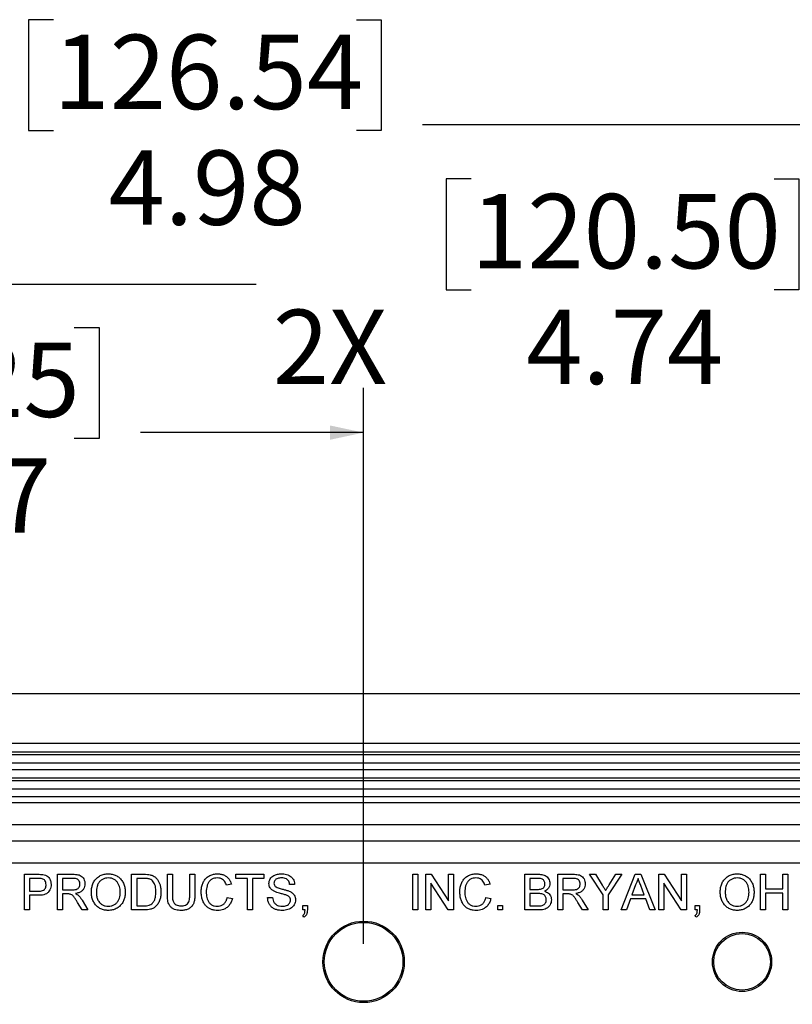
# Model space of a CAD drawing. Units: inches. Extents: x 0.5 to 33.7, y 0.4 to 21.4.
# Drawn here: x 28.1 to 30.3, y 8.6 to 11.3 of the extents above; entities that cross this region are included whole.
import ezdxf

# ---------------------------------------------------------------- set-up
doc = ezdxf.new("R2010")
doc.units = ezdxf.units.IN
doc.header["$MEASUREMENT"] = 0
doc.layers.add('DIM', color=136, linetype='Continuous')
doc.styles.add('SLDTEXTSTYLE3', font='TXT', dxfattribs={"width": 0.605})
doc.dimstyles.new('SLDDIMSTYLE0', dxfattribs={"dimtxt": 0.20223, "dimasz": 0.094, "dimexe": 0, "dimexo": 0.0625, "dimgap": 0.050557, "dimtad": 0, "dimtih": 1, "dimtoh": 1, "dimrnd": 1e-09, "dimzin": 12, "dimdsep": 46, "dimtxsty": 'SLDTEXTSTYLE3', "dimsah": 1, "dimcen": 0.09, "dimadec": 0, "dimazin": 3, "dimtfac": 1, "dimtofl": 0, "dimtmove": 0, "dimatfit": 3, "dimfxl": 1, "dimfrac": 2, "dimtolj": 1, "dimtzin": 12, "dimarcsym": 0})

# ---------------------------------------------------------------- blocks, each defined once
blk = doc.blocks.new('_D_14')
at = {"layer": 'DIM'}
for p, q in [((27.6028, 10.461), (27.5334, 10.461)), ((27.5334, 10.461), (27.5334, 10.1504)), ((28.2973, 10.461), (28.3667, 10.461)), ((28.3667, 10.461), (28.3667, 10.1504)), ((26.7357, 8.497), (26.7357, 10.2918)), ((29.1077, 8.7348), (29.1077, 10.2918)), ((26.7357, 10.1668), (27.0009, 10.1668)), ((27.5334, 10.1504), (27.6028, 10.1504)), ((28.3667, 10.1504), (28.2973, 10.1504)), ((29.1077, 10.1668), (28.4825, 10.1668))]:
    blk.add_line(p, q, dxfattribs=at)
for points in [[(26.7357, 10.1668), (26.8297, 10.1468), (26.8297, 10.1868)], [(29.1077, 10.1668), (29.0137, 10.1868), (29.0137, 10.1468)]]:
    blk.add_solid(points, dxfattribs=at)
at = {"layer": 'DIM', "char_height": 0.20833, "attachment_point": 1, "style": 'SLDTEXTSTYLE3'}
for s, insert in [('60.25', (27.6028, 10.419)), ('2X', (27.0473, 10.0949)), ('2.37', (27.68, 10.0949))]:
    blk.add_mtext(s, dxfattribs=dict(at, insert=insert))
blk = doc.blocks.new('_D_15')
at = {"layer": 'DIM'}
for p, q in [((29.4087, 10.8771), (29.3393, 10.8771)), ((29.3393, 10.8771), (29.3393, 10.5665)), ((30.2575, 10.8771), (30.3269, 10.8771)), ((30.3269, 10.8771), (30.3269, 10.5665)), ((26.7357, 8.497), (26.7357, 10.7079)), ((31.4796, 8.497), (31.4796, 10.7079)), ((26.7357, 10.5829), (28.8068, 10.5829)), ((29.3393, 10.5665), (29.4087, 10.5665)), ((30.3269, 10.5665), (30.2575, 10.5665)), ((31.4796, 10.5829), (30.4427, 10.5829))]:
    blk.add_line(p, q, dxfattribs=at)
for points in [[(26.7357, 10.5829), (26.8297, 10.5629), (26.8297, 10.6029)], [(31.4796, 10.5829), (31.3856, 10.6029), (31.3856, 10.5629)]]:
    blk.add_solid(points, dxfattribs=at)
at = {"layer": 'DIM', "char_height": 0.20833, "attachment_point": 1, "style": 'SLDTEXTSTYLE3'}
for s, insert in [('120.50', (29.4087, 10.8351)), ('2X', (28.8532, 10.511)), ('4.74', (29.563, 10.511))]:
    blk.add_mtext(s, dxfattribs=dict(at, insert=insert))
blk = doc.blocks.new('_D_16')
at = {"layer": 'DIM'}
for p, q in [((28.2388, 11.3231), (28.1694, 11.3231)), ((28.1694, 11.3231), (28.1694, 11.0126)), ((29.0876, 11.3231), (29.1571, 11.3231)), ((29.1571, 11.3231), (29.1571, 11.0126)), ((26.7357, 8.497), (26.7357, 11.154)), ((31.7174, 6.235), (31.7174, 11.154)), ((26.7357, 11.029), (28.0536, 11.029)), ((31.7174, 11.029), (29.2728, 11.029)), ((28.1694, 11.0126), (28.2388, 11.0126)), ((29.1571, 11.0126), (29.0876, 11.0126))]:
    blk.add_line(p, q, dxfattribs=at)
for points in [[(26.7357, 11.029), (26.8297, 11.009), (26.8297, 11.049)], [(31.7174, 11.029), (31.6234, 11.049), (31.6234, 11.009)]]:
    blk.add_solid(points, dxfattribs=at)
at = {"layer": 'DIM', "char_height": 0.20833, "attachment_point": 1, "style": 'SLDTEXTSTYLE3'}
for s, insert in [('126.54', (28.2388, 11.2811)), ('4.98', (28.3932, 10.957))]:
    blk.add_mtext(s, dxfattribs=dict(at, insert=insert))

msp = doc.modelspace()

# ---------------------------------------------------------------- linework, layer by layer
at = {"color": 7, "linetype": 'Continuous', "lineweight": 25}
for p, q in [((32.3427, 9.435), (25.8726, 9.435)), ((26.7406, 9.2968), (31.4748, 9.2968)), ((31.4748, 9.272), (26.7406, 9.272)), ((26.7431, 9.2659), (31.4722, 9.2659)), ((31.4722, 9.2411), (26.7431, 9.2411)), ((26.7503, 9.2236), (31.465, 9.2236)), ((31.4288, 9.1988), (26.7865, 9.1988)), ((26.789, 9.1927), (31.4263, 9.1927)), ((31.4263, 9.1679), (26.789, 9.1679)), ((26.8078, 9.1479), (31.4075, 9.1479)), ((26.8147, 9.1313), (31.4006, 9.1313)), ((31.4006, 9.0688), (26.8147, 9.0688)), ((26.9624, 9.0236), (31.2529, 9.0236)), ((31.2529, 8.9614), (26.9624, 8.9614)), ((28.1579, 8.8301), (28.1579, 8.9301)), ((28.1579, 8.9301), (28.1946, 8.9301)), ((28.1959, 8.9185), (28.172, 8.9185)), ((28.172, 8.9185), (28.172, 8.8826)), ((28.2502, 8.8301), (28.2502, 8.9301)), ((28.2502, 8.9301), (28.2936, 8.9301)), ((28.2941, 8.9185), (28.2643, 8.9185)), ((28.2643, 8.9185), (28.2643, 8.8865)), ((28.4579, 8.8301), (28.4579, 8.9301)), ((28.4579, 8.9301), (28.4921, 8.9301)), ((28.4923, 8.9185), (28.472, 8.9185)), ((28.472, 8.9185), (28.472, 8.8416)), ((28.5579, 8.8725), (28.5579, 8.9301)), ((28.5579, 8.9301), (28.572, 8.9301)), ((28.572, 8.9301), (28.572, 8.8732)), ((28.6207, 8.8732), (28.6207, 8.9301)), ((28.6207, 8.9301), (28.6348, 8.9301)), ((28.6348, 8.9301), (28.6348, 8.8725)), ((28.7502, 8.9185), (28.7502, 8.9301)), ((28.7502, 8.9301), (28.8284, 8.9301)), ((28.7823, 8.9185), (28.7502, 8.9185)), ((28.7823, 8.8301), (28.7823, 8.9185)), ((28.7964, 8.9185), (28.7964, 8.8301)), ((28.8284, 8.9185), (28.7964, 8.9185)), ((28.8284, 8.9301), (28.8284, 8.9185)), ((29.2451, 8.8301), (29.2451, 8.9301)), ((29.2451, 8.9301), (29.2592, 8.9301)), ((29.2592, 8.9301), (29.2592, 8.8301)), ((29.2823, 8.8301), (29.2823, 8.9301)), ((29.2823, 8.9301), (29.2972, 8.9301)), ((29.2972, 8.9301), (29.3451, 8.8554)), ((29.3451, 8.8554), (29.3451, 8.9301)), ((29.3451, 8.9301), (29.3592, 8.9301)), ((29.3592, 8.9301), (29.3592, 8.8301)), ((29.5592, 8.8301), (29.5592, 8.9301)), ((29.5592, 8.9301), (29.5966, 8.9301)), ((29.5923, 8.9185), (29.5733, 8.9185)), ((29.5733, 8.9185), (29.5733, 8.8877)), ((29.6515, 8.8301), (29.6515, 8.9301)), ((29.6515, 8.9301), (29.6949, 8.9301)), ((29.6954, 8.9185), (29.6656, 8.9185)), ((29.6656, 8.9185), (29.6656, 8.8865)), ((29.7401, 8.9301), (29.7568, 8.9301)), ((29.7786, 8.8724), (29.7401, 8.9301)), ((29.7568, 8.9301), (29.7762, 8.8995)), ((29.8311, 8.9301), (29.7927, 8.8724)), ((29.7958, 8.9006), (29.8144, 8.9301)), ((29.8144, 8.9301), (29.8311, 8.9301)), ((29.8288, 8.8301), (29.8685, 8.9301)), ((29.8685, 8.9301), (29.8845, 8.9301)), ((29.8845, 8.9301), (29.9242, 8.8301)), ((29.9348, 8.8301), (29.9348, 8.9301)), ((29.9348, 8.9301), (29.9497, 8.9301)), ((29.9497, 8.9301), (29.9977, 8.8554)), ((29.9977, 8.8554), (29.9977, 8.9301)), ((29.9977, 8.9301), (30.0118, 8.9301)), ((30.0118, 8.9301), (30.0118, 8.8301)), ((30.2194, 8.8301), (30.2194, 8.9301)), ((30.2194, 8.9301), (30.2336, 8.9301)), ((30.2336, 8.9301), (30.2336, 8.889)), ((30.2823, 8.889), (30.2823, 8.9301)), ((30.2823, 8.9301), (30.2964, 8.9301)), ((30.2964, 8.9301), (30.2964, 8.8301)), ((28.172, 8.8826), (28.1961, 8.8826)), ((28.2643, 8.8865), (28.2911, 8.8865)), ((28.7374, 8.9023), (28.7233, 8.8992)), ((28.9143, 8.9018), (28.9002, 8.9018)), ((29.2964, 8.9047), (29.2964, 8.8301)), ((29.3443, 8.8301), (29.2964, 8.9047)), ((29.4618, 8.9023), (29.4477, 8.8992)), ((29.5733, 8.8877), (29.5939, 8.8877)), ((29.6656, 8.8865), (29.6924, 8.8865)), ((29.8697, 8.9), (29.8594, 8.8724)), ((29.8936, 8.8724), (29.8839, 8.8986)), ((29.9969, 8.8301), (29.9489, 8.9047)), ((29.9489, 8.9047), (29.9489, 8.8301)), ((30.2336, 8.889), (30.2823, 8.889)), ((28.1965, 8.8711), (28.172, 8.8711)), ((28.172, 8.8711), (28.172, 8.8301)), ((28.2788, 8.8749), (28.2643, 8.8749)), ((28.2643, 8.8749), (28.2643, 8.8301)), ((28.3192, 8.8301), (28.3067, 8.8512)), ((28.3189, 8.8577), (28.3353, 8.8301)), ((28.7259, 8.8653), (28.74, 8.8621)), ((28.8387, 8.8647), (28.8528, 8.8647)), ((29.4502, 8.8653), (29.4643, 8.8621)), ((29.5953, 8.8762), (29.5733, 8.8762)), ((29.5733, 8.8762), (29.5733, 8.8416)), ((29.68, 8.8749), (29.6656, 8.8749)), ((29.6656, 8.8749), (29.6656, 8.8301)), ((29.7205, 8.8301), (29.708, 8.8512)), ((29.7202, 8.8577), (29.7366, 8.8301)), ((29.7786, 8.8301), (29.7786, 8.8724)), ((29.7927, 8.8724), (29.7927, 8.8301)), ((29.8552, 8.8608), (29.8438, 8.8301)), ((29.8978, 8.8608), (29.8552, 8.8608)), ((29.8594, 8.8724), (29.8936, 8.8724)), ((29.9092, 8.8301), (29.8978, 8.8608)), ((30.2823, 8.8775), (30.2336, 8.8775)), ((30.2336, 8.8775), (30.2336, 8.8301)), ((30.2823, 8.8301), (30.2823, 8.8775)), ((28.172, 8.8301), (28.1579, 8.8301)), ((28.2643, 8.8301), (28.2502, 8.8301)), ((28.3353, 8.8301), (28.3192, 8.8301)), ((28.4937, 8.8301), (28.4579, 8.8301)), ((28.472, 8.8416), (28.4926, 8.8416)), ((28.7964, 8.8301), (28.7823, 8.8301)), ((28.9374, 8.8429), (28.9502, 8.8429)), ((28.9374, 8.8301), (28.9374, 8.8429)), ((28.9438, 8.8301), (28.9374, 8.8301)), ((28.9502, 8.8429), (28.9502, 8.8301)), ((29.2592, 8.8301), (29.2451, 8.8301)), ((29.2964, 8.8301), (29.2823, 8.8301)), ((29.3592, 8.8301), (29.3443, 8.8301)), ((29.4836, 8.8301), (29.4836, 8.8429)), ((29.4836, 8.8429), (29.4964, 8.8429)), ((29.4964, 8.8301), (29.4836, 8.8301)), ((29.4964, 8.8429), (29.4964, 8.8301)), ((29.5967, 8.8301), (29.5592, 8.8301)), ((29.5733, 8.8416), (29.597, 8.8416)), ((29.6656, 8.8301), (29.6515, 8.8301)), ((29.7366, 8.8301), (29.7205, 8.8301)), ((29.7927, 8.8301), (29.7786, 8.8301)), ((29.8438, 8.8301), (29.8288, 8.8301)), ((29.9242, 8.8301), (29.9092, 8.8301)), ((29.9489, 8.8301), (29.9348, 8.8301)), ((30.0118, 8.8301), (29.9969, 8.8301)), ((30.0361, 8.8301), (30.0361, 8.8429)), ((30.0361, 8.8429), (30.0489, 8.8429)), ((30.0425, 8.8301), (30.0361, 8.8301)), ((30.0489, 8.8429), (30.0489, 8.8301)), ((30.2336, 8.8301), (30.2194, 8.8301)), ((30.2964, 8.8301), (30.2823, 8.8301)), ((28.94, 8.8095), (28.9374, 8.8147)), ((30.0387, 8.8095), (30.0361, 8.8147))]:
    msp.add_line(p, q, dxfattribs=at)
for centre, radius in [((29.1077, 8.6848), 0.114), ((29.1077, 8.6848), 0.1103), ((30.1677, 8.6848), 0.083), ((30.1677, 8.6848), 0.0793)]:
    msp.add_circle(centre, radius, dxfattribs=at)
for points, knots in [([(28.1946, 8.9301), (28.1974, 8.93), (28.2024, 8.93), (28.2073, 8.9294), (28.2095, 8.9291)], [0, 0, 0, 0, 0.5601005, 1, 1, 1, 1]), ([(28.2074, 8.9176), (28.2053, 8.918), (28.2015, 8.9185), (28.1976, 8.9185), (28.1959, 8.9185)], [0, 0, 0, 0, 0.559585, 1, 1, 1, 1]), ([(28.2182, 8.9009), (28.218, 8.9029), (28.2178, 8.9069), (28.2153, 8.912), (28.2118, 8.9159), (28.2089, 8.917), (28.2074, 8.9176)], [0, 0, 0, 0, 0.280261, 0.560078, 0.78015, 1, 1, 1, 1]), ([(28.2095, 8.9291), (28.2119, 8.9286), (28.2167, 8.9275), (28.2232, 8.9237), (28.2282, 8.9177), (28.2317, 8.91), (28.2321, 8.9042), (28.2323, 8.9013)], [0, 0, 0, 0, 0.186885, 0.373467, 0.559993, 0.779937, 1, 1, 1, 1]), ([(28.2936, 8.9301), (28.2959, 8.93), (28.3005, 8.9299), (28.3074, 8.9291), (28.3141, 8.9273), (28.3199, 8.9231), (28.324, 8.9172), (28.3267, 8.9103), (28.327, 8.9055), (28.3271, 8.9031)], [0, 0, 0, 0, 0.140265, 0.280483, 0.420456, 0.560086, 0.706598, 0.853285, 1, 1, 1, 1]), ([(28.313, 8.9028), (28.3129, 8.9045), (28.3127, 8.908), (28.3101, 8.9127), (28.3059, 8.9165), (28.3003, 8.9183), (28.2962, 8.9184), (28.2941, 8.9185)], [0, 0, 0, 0, 0.186758, 0.373217, 0.559543, 0.779423, 1, 1, 1, 1]), ([(28.3451, 8.8787), (28.3452, 8.8825), (28.3455, 8.8899), (28.3481, 8.9009), (28.3528, 8.9111), (28.3602, 8.9199), (28.3697, 8.9267), (28.3809, 8.9307), (28.3887, 8.9311), (28.3926, 8.9313)], [0, 0, 0, 0, 0.140167, 0.280257, 0.420242, 0.560191, 0.706752, 0.853297, 1, 1, 1, 1]), ([(28.3927, 8.9198), (28.3899, 8.9196), (28.3842, 8.9193), (28.3763, 8.9161), (28.3694, 8.9112), (28.364, 8.9044), (28.3609, 8.8961), (28.3594, 8.8874), (28.3593, 8.8815), (28.3592, 8.8786)], [0, 0, 0, 0, 0.139975, 0.279849, 0.419841, 0.559571, 0.706248, 0.853094, 1, 1, 1, 1]), ([(28.3926, 8.9313), (28.3963, 8.9311), (28.4036, 8.9307), (28.4141, 8.927), (28.4234, 8.9211), (28.4311, 8.9127), (28.4363, 8.9026), (28.4395, 8.8914), (28.4398, 8.8837), (28.44, 8.8799)], [0, 0, 0, 0, 0.140026, 0.279984, 0.419943, 0.559851, 0.706481, 0.853198, 1, 1, 1, 1]), ([(28.4259, 8.88), (28.4258, 8.8827), (28.4256, 8.8882), (28.4239, 8.8962), (28.4208, 8.9038), (28.4159, 8.9106), (28.4092, 8.9158), (28.4012, 8.9192), (28.3955, 8.9196), (28.3927, 8.9198)], [0, 0, 0, 0, 0.14021, 0.28036, 0.420433, 0.56036, 0.706906, 0.853413, 1, 1, 1, 1]), ([(28.4921, 8.9301), (28.4954, 8.93), (28.5014, 8.93), (28.5072, 8.929), (28.5098, 8.9286)], [0, 0, 0, 0, 0.560174, 1, 1, 1, 1]), ([(28.5088, 8.9165), (28.5058, 8.9172), (28.5003, 8.9185), (28.4947, 8.9185), (28.4923, 8.9185)], [0, 0, 0, 0, 0.559255, 1, 1, 1, 1]), ([(28.5259, 8.8808), (28.5258, 8.8834), (28.5257, 8.8886), (28.5245, 8.8964), (28.5221, 8.9033), (28.5185, 8.909), (28.5143, 8.9136), (28.5106, 8.9155), (28.5088, 8.9165)], [0, 0, 0, 0, 0.186909, 0.373734, 0.560297, 0.707025, 0.853631, 1, 1, 1, 1]), ([(28.5098, 8.9286), (28.5127, 8.9278), (28.518, 8.9262), (28.5224, 8.9229), (28.5243, 8.9215)], [0, 0, 0, 0, 0.559847, 1, 1, 1, 1]), ([(28.5243, 8.9215), (28.5263, 8.9195), (28.5304, 8.9156), (28.5347, 8.9082), (28.5378, 8.8998), (28.5397, 8.8905), (28.5399, 8.8839), (28.54, 8.8806)], [0, 0, 0, 0, 0.186546, 0.373101, 0.559799, 0.779866, 1, 1, 1, 1]), ([(28.6528, 8.8808), (28.6529, 8.8844), (28.6532, 8.8916), (28.6558, 8.9021), (28.6604, 8.9119), (28.6675, 8.9205), (28.6768, 8.9267), (28.6875, 8.9307), (28.6951, 8.9311), (28.6989, 8.9313)], [0, 0, 0, 0, 0.140166, 0.280258, 0.420269, 0.560171, 0.706693, 0.853317, 1, 1, 1, 1]), ([(28.6982, 8.9198), (28.6955, 8.9197), (28.6902, 8.9194), (28.6827, 8.9166), (28.6764, 8.9117), (28.6716, 8.9051), (28.6689, 8.8973), (28.6672, 8.8892), (28.667, 8.8836), (28.6669, 8.8809)], [0, 0, 0, 0, 0.140029, 0.279868, 0.41971, 0.559564, 0.706224, 0.853122, 1, 1, 1, 1]), ([(28.7233, 8.8992), (28.7226, 8.9013), (28.7212, 8.9055), (28.7178, 8.9112), (28.7128, 8.9161), (28.7059, 8.9193), (28.7008, 8.9196), (28.6982, 8.9198)], [0, 0, 0, 0, 0.187046, 0.373894, 0.560394, 0.779982, 1, 1, 1, 1]), ([(28.6989, 8.9313), (28.7021, 8.9312), (28.7086, 8.9308), (28.718, 8.9277), (28.7255, 8.9225), (28.7311, 8.9162), (28.735, 8.9096), (28.7366, 8.9047), (28.7374, 8.9023)], [0, 0, 0, 0, 0.186719, 0.373246, 0.559737, 0.706426, 0.853182, 1, 1, 1, 1]), ([(28.8425, 8.904), (28.8427, 8.9063), (28.8431, 8.9109), (28.846, 8.9173), (28.8503, 8.9228), (28.8572, 8.9275), (28.8663, 8.9307), (28.8736, 8.9311), (28.8772, 8.9313)], [0, 0, 0, 0, 0.139989, 0.280052, 0.419949, 0.55991, 0.779823, 1, 1, 1, 1]), ([(28.8778, 8.9198), (28.876, 8.9197), (28.8724, 8.9196), (28.867, 8.9186), (28.8624, 8.9163), (28.8591, 8.913), (28.857, 8.9092), (28.8567, 8.9063), (28.8566, 8.9049)], [0, 0, 0, 0, 0.1870686, 0.3739601, 0.5603132, 0.7070056, 0.85343, 1, 1, 1, 1]), ([(28.8772, 8.9313), (28.8797, 8.9313), (28.8847, 8.9311), (28.892, 8.9296), (28.899, 8.927), (28.9053, 8.9228), (28.9102, 8.9168), (28.9135, 8.9096), (28.9141, 8.9044), (28.9143, 8.9018)], [0, 0, 0, 0, 0.140208, 0.280374, 0.420456, 0.56032, 0.706768, 0.853362, 1, 1, 1, 1]), ([(28.9002, 8.9018), (28.8999, 8.9038), (28.8993, 8.9078), (28.8964, 8.9132), (28.8914, 8.9174), (28.8849, 8.9195), (28.8802, 8.9197), (28.8778, 8.9198)], [0, 0, 0, 0, 0.186897, 0.373371, 0.559648, 0.779519, 1, 1, 1, 1]), ([(29.3771, 8.8808), (29.3773, 8.8844), (29.3775, 8.8916), (29.3802, 8.9021), (29.3848, 8.9119), (29.3918, 8.9205), (29.4012, 8.9267), (29.4119, 8.9307), (29.4194, 8.9311), (29.4232, 8.9313)], [0, 0, 0, 0, 0.140166, 0.280258, 0.420269, 0.560171, 0.706693, 0.853317, 1, 1, 1, 1]), ([(29.4225, 8.9198), (29.4199, 8.9197), (29.4146, 8.9194), (29.4071, 8.9166), (29.4008, 8.9117), (29.396, 8.9051), (29.3933, 8.8973), (29.3916, 8.8892), (29.3913, 8.8836), (29.3912, 8.8809)], [0, 0, 0, 0, 0.140029, 0.279868, 0.41971, 0.559564, 0.706224, 0.853122, 1, 1, 1, 1]), ([(29.4477, 8.8992), (29.4469, 8.9013), (29.4455, 8.9055), (29.4422, 8.9112), (29.4371, 8.9161), (29.4303, 8.9193), (29.4251, 8.9196), (29.4225, 8.9198)], [0, 0, 0, 0, 0.187046, 0.373894, 0.560394, 0.779982, 1, 1, 1, 1]), ([(29.4232, 8.9313), (29.4265, 8.9312), (29.433, 8.9308), (29.4423, 8.9277), (29.4499, 8.9225), (29.4555, 8.9162), (29.4594, 8.9096), (29.461, 8.9047), (29.4618, 8.9023)], [0, 0, 0, 0, 0.186719, 0.373246, 0.559737, 0.706426, 0.853182, 1, 1, 1, 1]), ([(29.6156, 8.9029), (29.6155, 8.9042), (29.6154, 8.907), (29.614, 8.9108), (29.6118, 8.9143), (29.6081, 8.917), (29.6031, 8.918), (29.5978, 8.9185), (29.5942, 8.9185), (29.5923, 8.9185)], [0, 0, 0, 0, 0.1251136, 0.2501473, 0.3750912, 0.4997556, 0.6660775, 0.8330211, 1, 1, 1, 1]), ([(29.5966, 8.9301), (29.5988, 8.93), (29.6033, 8.9299), (29.6099, 8.9289), (29.6162, 8.9267), (29.6218, 8.9229), (29.6261, 8.9175), (29.6291, 8.9111), (29.6295, 8.9065), (29.6297, 8.9041)], [0, 0, 0, 0, 0.1402, 0.2803279, 0.4203312, 0.5602827, 0.706845, 0.8534601, 1, 1, 1, 1]), ([(29.6949, 8.9301), (29.6972, 8.93), (29.7018, 8.9299), (29.7087, 8.9291), (29.7154, 8.9273), (29.7212, 8.9231), (29.7253, 8.9172), (29.728, 8.9103), (29.7283, 8.9055), (29.7284, 8.9031)], [0, 0, 0, 0, 0.140265, 0.280483, 0.420456, 0.560086, 0.706598, 0.853285, 1, 1, 1, 1]), ([(29.7143, 8.9028), (29.7142, 8.9045), (29.7139, 8.908), (29.7114, 8.9127), (29.7072, 8.9165), (29.7015, 8.9183), (29.6975, 8.9184), (29.6954, 8.9185)], [0, 0, 0, 0, 0.186758, 0.373217, 0.559543, 0.779423, 1, 1, 1, 1]), ([(29.8765, 8.9185), (29.8755, 8.9149), (29.8738, 8.9086), (29.8709, 8.9027), (29.8697, 8.9)], [0, 0, 0, 0, 0.559915, 1, 1, 1, 1]), ([(29.8839, 8.8986), (29.8825, 8.9024), (29.88, 8.909), (29.8776, 8.9156), (29.8765, 8.9185)], [0, 0, 0, 0, 0.5600021, 1, 1, 1, 1]), ([(30.1066, 8.8787), (30.1068, 8.8825), (30.107, 8.8899), (30.1096, 8.9009), (30.1144, 8.9111), (30.1218, 8.9199), (30.1312, 8.9267), (30.1424, 8.9307), (30.1502, 8.9311), (30.1541, 8.9313)], [0, 0, 0, 0, 0.140167, 0.280257, 0.420242, 0.560191, 0.706752, 0.853297, 1, 1, 1, 1]), ([(30.1542, 8.9198), (30.1514, 8.9196), (30.1458, 8.9193), (30.1378, 8.9161), (30.1309, 8.9112), (30.1255, 8.9044), (30.1225, 8.8961), (30.121, 8.8874), (30.1208, 8.8815), (30.1207, 8.8786)], [0, 0, 0, 0, 0.139975, 0.279849, 0.419841, 0.559571, 0.706248, 0.853094, 1, 1, 1, 1]), ([(30.1541, 8.9313), (30.1578, 8.9311), (30.1651, 8.9307), (30.1756, 8.927), (30.1849, 8.9211), (30.1926, 8.9127), (30.1979, 8.9026), (30.201, 8.8914), (30.2013, 8.8837), (30.2015, 8.8799)], [0, 0, 0, 0, 0.140026, 0.279984, 0.419943, 0.559851, 0.706481, 0.853198, 1, 1, 1, 1]), ([(30.1874, 8.88), (30.1873, 8.8827), (30.1871, 8.8882), (30.1854, 8.8962), (30.1823, 8.9038), (30.1774, 8.9106), (30.1707, 8.9158), (30.1628, 8.9192), (30.1571, 8.9196), (30.1542, 8.9198)], [0, 0, 0, 0, 0.14021, 0.28036, 0.420433, 0.56036, 0.706906, 0.853413, 1, 1, 1, 1]), ([(28.1961, 8.8826), (28.1982, 8.8827), (28.2023, 8.8828), (28.2083, 8.8841), (28.2134, 8.8871), (28.2164, 8.8914), (28.2179, 8.8961), (28.2181, 8.8993), (28.2182, 8.9009)], [0, 0, 0, 0, 0.187096, 0.373971, 0.559859, 0.706385, 0.853083, 1, 1, 1, 1]), ([(28.2323, 8.9013), (28.2321, 8.8988), (28.2319, 8.8938), (28.2294, 8.8866), (28.2254, 8.8803), (28.2195, 8.8752), (28.2121, 8.8726), (28.2044, 8.8712), (28.1991, 8.8711), (28.1965, 8.8711)], [0, 0, 0, 0, 0.140075, 0.280053, 0.420033, 0.55962, 0.706245, 0.853082, 1, 1, 1, 1]), ([(28.2911, 8.8865), (28.293, 8.8865), (28.2969, 8.8866), (28.3027, 8.8875), (28.3077, 8.8899), (28.3109, 8.8939), (28.3127, 8.8982), (28.3129, 8.9013), (28.313, 8.9028)], [0, 0, 0, 0, 0.187088, 0.374029, 0.560093, 0.706618, 0.853319, 1, 1, 1, 1]), ([(28.3271, 8.9031), (28.327, 8.9005), (28.3266, 8.8953), (28.3233, 8.8881), (28.3176, 8.8819), (28.3097, 8.8779), (28.3036, 8.8768), (28.3006, 8.8762)], [0, 0, 0, 0, 0.186707, 0.373204, 0.559715, 0.77961, 1, 1, 1, 1]), ([(28.3925, 8.8288), (28.3889, 8.829), (28.3817, 8.8293), (28.3714, 8.8329), (28.3622, 8.8387), (28.3546, 8.8467), (28.3492, 8.8566), (28.3457, 8.8674), (28.3453, 8.875), (28.3451, 8.8787)], [0, 0, 0, 0, 0.14004, 0.280017, 0.419971, 0.559911, 0.706558, 0.853282, 1, 1, 1, 1]), ([(28.3592, 8.8786), (28.3594, 8.875), (28.3597, 8.8679), (28.363, 8.8577), (28.3689, 8.8496), (28.3762, 8.844), (28.3841, 8.8408), (28.3897, 8.8405), (28.3925, 8.8403)], [0, 0, 0, 0, 0.186892, 0.373503, 0.559915, 0.706593, 0.853237, 1, 1, 1, 1]), ([(28.3925, 8.8403), (28.3952, 8.8405), (28.4007, 8.8408), (28.4084, 8.8438), (28.415, 8.8487), (28.4203, 8.8552), (28.4238, 8.863), (28.4256, 8.8714), (28.4258, 8.8771), (28.4259, 8.88)], [0, 0, 0, 0, 0.139986, 0.279856, 0.419756, 0.5597, 0.706362, 0.853148, 1, 1, 1, 1]), ([(28.44, 8.8799), (28.4398, 8.8762), (28.4395, 8.8689), (28.4366, 8.8582), (28.4317, 8.8484), (28.4245, 8.8397), (28.4149, 8.8335), (28.404, 8.8295), (28.3964, 8.829), (28.3925, 8.8288)], [0, 0, 0, 0, 0.140138, 0.280215, 0.420247, 0.560154, 0.706677, 0.853322, 1, 1, 1, 1]), ([(28.54, 8.8806), (28.5399, 8.8769), (28.5396, 8.8696), (28.5372, 8.8589), (28.5329, 8.8487), (28.5267, 8.8405), (28.519, 8.8348), (28.5109, 8.8318), (28.5024, 8.8303), (28.4966, 8.8301), (28.4937, 8.8301)], [0, 0, 0, 0, 0.140136, 0.280182, 0.420179, 0.559995, 0.669829, 0.779796, 0.889872, 1, 1, 1, 1]), ([(28.5162, 8.8487), (28.5182, 8.8512), (28.522, 8.8564), (28.5245, 8.8651), (28.5257, 8.8733), (28.5258, 8.8783), (28.5259, 8.8808)], [0, 0, 0, 0, 0.2793518, 0.5593728, 0.7796825, 1, 1, 1, 1]), ([(28.6991, 8.8288), (28.6962, 8.8289), (28.6903, 8.8291), (28.6816, 8.831), (28.6735, 8.8347), (28.6666, 8.8403), (28.6606, 8.8481), (28.6562, 8.8579), (28.6533, 8.8692), (28.653, 8.8769), (28.6528, 8.8808)], [0, 0, 0, 0, 0.112094, 0.224138, 0.336057, 0.447974, 0.559956, 0.706567, 0.85327, 1, 1, 1, 1]), ([(28.6669, 8.8809), (28.667, 8.8782), (28.6671, 8.8728), (28.6685, 8.8648), (28.6709, 8.8571), (28.6751, 8.8499), (28.6815, 8.8445), (28.6894, 8.841), (28.695, 8.8405), (28.6978, 8.8403)], [0, 0, 0, 0, 0.14027, 0.280549, 0.420715, 0.560596, 0.706921, 0.853469, 1, 1, 1, 1]), ([(28.8573, 8.8823), (28.855, 8.8836), (28.8505, 8.8862), (28.8457, 8.8917), (28.843, 8.8979), (28.8427, 8.9019), (28.8425, 8.904)], [0, 0, 0, 0, 0.280296, 0.559977, 0.77999, 1, 1, 1, 1]), ([(28.8566, 8.9049), (28.8568, 8.903), (28.8571, 8.8997), (28.8593, 8.8972), (28.8602, 8.896)], [0, 0, 0, 0, 0.559617, 1, 1, 1, 1]), ([(28.8921, 8.8713), (28.8889, 8.8723), (28.8824, 8.8745), (28.8731, 8.8767), (28.8647, 8.8792), (28.8598, 8.8813), (28.8573, 8.8823)], [0, 0, 0, 0, 0.279944, 0.560041, 0.780091, 1, 1, 1, 1]), ([(28.8602, 8.896), (28.8618, 8.895), (28.8651, 8.8928), (28.8707, 8.8911), (28.8763, 8.8895), (28.8831, 8.8878), (28.8909, 8.8858), (28.8967, 8.8837), (28.8995, 8.8826)], [0, 0, 0, 0, 0.139476, 0.279553, 0.419653, 0.559766, 0.779931, 1, 1, 1, 1]), ([(28.8995, 8.8826), (28.9022, 8.8813), (28.9075, 8.8786), (28.9132, 8.8725), (28.9164, 8.8654), (28.9167, 8.8608), (28.9169, 8.8584)], [0, 0, 0, 0, 0.280371, 0.559909, 0.779859, 1, 1, 1, 1]), ([(29.4235, 8.8288), (29.4205, 8.8289), (29.4146, 8.8291), (29.4059, 8.831), (29.3978, 8.8347), (29.3909, 8.8403), (29.3849, 8.8481), (29.3806, 8.8579), (29.3777, 8.8692), (29.3773, 8.8769), (29.3771, 8.8808)], [0, 0, 0, 0, 0.112094, 0.224138, 0.336057, 0.447974, 0.559956, 0.706567, 0.85327, 1, 1, 1, 1]), ([(29.3912, 8.8809), (29.3913, 8.8782), (29.3915, 8.8728), (29.3928, 8.8648), (29.3953, 8.8571), (29.3994, 8.8499), (29.4059, 8.8445), (29.4137, 8.841), (29.4194, 8.8405), (29.4222, 8.8403)], [0, 0, 0, 0, 0.14027, 0.280549, 0.420715, 0.560596, 0.706921, 0.853469, 1, 1, 1, 1]), ([(29.5939, 8.8877), (29.5962, 8.8877), (29.6002, 8.8877), (29.6042, 8.8886), (29.6059, 8.8889)], [0, 0, 0, 0, 0.560393, 1, 1, 1, 1]), ([(29.6059, 8.8889), (29.6075, 8.8896), (29.6107, 8.8909), (29.6139, 8.8947), (29.6154, 8.8988), (29.6155, 8.9015), (29.6156, 8.9029)], [0, 0, 0, 0, 0.279871, 0.559068, 0.779358, 1, 1, 1, 1]), ([(29.6297, 8.9041), (29.6294, 8.9015), (29.6289, 8.8964), (29.625, 8.89), (29.6201, 8.8855), (29.6165, 8.8836), (29.6147, 8.8826)], [0, 0, 0, 0, 0.279584, 0.559295, 0.779566, 1, 1, 1, 1]), ([(29.6147, 8.8826), (29.6166, 8.882), (29.6205, 8.8806), (29.6257, 8.8772), (29.63, 8.8723), (29.6331, 8.866), (29.6334, 8.8611), (29.6336, 8.8587)], [0, 0, 0, 0, 0.186949, 0.373676, 0.560357, 0.780053, 1, 1, 1, 1]), ([(29.6924, 8.8865), (29.6943, 8.8865), (29.6982, 8.8866), (29.704, 8.8875), (29.709, 8.8899), (29.7122, 8.8939), (29.714, 8.8982), (29.7142, 8.9013), (29.7143, 8.9028)], [0, 0, 0, 0, 0.187088, 0.374029, 0.560093, 0.706618, 0.853319, 1, 1, 1, 1]), ([(29.7284, 8.9031), (29.7282, 8.9005), (29.7279, 8.8953), (29.7245, 8.8881), (29.7189, 8.8819), (29.7109, 8.8779), (29.7049, 8.8768), (29.7019, 8.8762)], [0, 0, 0, 0, 0.186707, 0.373204, 0.559715, 0.77961, 1, 1, 1, 1]), ([(29.7762, 8.8995), (29.7779, 8.8967), (29.7811, 8.8918), (29.7843, 8.8868), (29.7856, 8.8846)], [0, 0, 0, 0, 0.560001, 1, 1, 1, 1]), ([(29.7856, 8.8846), (29.7875, 8.8876), (29.7909, 8.8929), (29.7943, 8.8983), (29.7958, 8.9006)], [0, 0, 0, 0, 0.56, 1, 1, 1, 1]), ([(30.1541, 8.8288), (30.1505, 8.829), (30.1433, 8.8293), (30.1329, 8.8329), (30.1238, 8.8387), (30.1161, 8.8467), (30.1107, 8.8566), (30.1073, 8.8674), (30.1068, 8.875), (30.1066, 8.8787)], [0, 0, 0, 0, 0.14004, 0.280017, 0.419971, 0.559911, 0.706558, 0.853282, 1, 1, 1, 1]), ([(30.1207, 8.8786), (30.1209, 8.875), (30.1212, 8.8679), (30.1246, 8.8577), (30.1305, 8.8496), (30.1378, 8.844), (30.1456, 8.8408), (30.1512, 8.8405), (30.154, 8.8403)], [0, 0, 0, 0, 0.186892, 0.373503, 0.559915, 0.706593, 0.853237, 1, 1, 1, 1]), ([(30.154, 8.8403), (30.1567, 8.8405), (30.1622, 8.8408), (30.1699, 8.8438), (30.1766, 8.8487), (30.1819, 8.8552), (30.1853, 8.863), (30.1871, 8.8714), (30.1873, 8.8771), (30.1874, 8.88)], [0, 0, 0, 0, 0.139986, 0.279856, 0.419756, 0.5597, 0.706362, 0.853148, 1, 1, 1, 1]), ([(30.2015, 8.8799), (30.2013, 8.8762), (30.201, 8.8689), (30.1982, 8.8582), (30.1933, 8.8484), (30.186, 8.8397), (30.1765, 8.8335), (30.1656, 8.8295), (30.1579, 8.829), (30.1541, 8.8288)], [0, 0, 0, 0, 0.140138, 0.280215, 0.420247, 0.560154, 0.706677, 0.853322, 1, 1, 1, 1]), ([(28.2857, 8.8745), (28.2844, 8.8746), (28.2821, 8.8749), (28.2798, 8.8749), (28.2788, 8.8749)], [0, 0, 0, 0, 0.559853, 1, 1, 1, 1]), ([(28.3067, 8.8512), (28.3052, 8.8537), (28.302, 8.8589), (28.2978, 8.8652), (28.2939, 8.8699), (28.2902, 8.8729), (28.2872, 8.874), (28.2857, 8.8745)], [0, 0, 0, 0, 0.280174, 0.560292, 0.706978, 0.853499, 1, 1, 1, 1]), ([(28.3006, 8.8762), (28.3022, 8.8754), (28.3049, 8.8741), (28.3073, 8.8721), (28.3084, 8.8713)], [0, 0, 0, 0, 0.5601201, 1, 1, 1, 1]), ([(28.3084, 8.8713), (28.3106, 8.8689), (28.3146, 8.8648), (28.3176, 8.8598), (28.3189, 8.8577)], [0, 0, 0, 0, 0.559794, 1, 1, 1, 1]), ([(28.5966, 8.8288), (28.5941, 8.8288), (28.589, 8.829), (28.5815, 8.8304), (28.5744, 8.8331), (28.5681, 8.8375), (28.5633, 8.8434), (28.5604, 8.8504), (28.5588, 8.8577), (28.558, 8.8651), (28.558, 8.87), (28.5579, 8.8725)], [0, 0, 0, 0, 0.112096, 0.22414, 0.336111, 0.447986, 0.559785, 0.669704, 0.779771, 0.889874, 1, 1, 1, 1]), ([(28.572, 8.8732), (28.572, 8.8711), (28.5721, 8.8668), (28.5727, 8.8604), (28.574, 8.8542), (28.5772, 8.8484), (28.5824, 8.8442), (28.5888, 8.8419), (28.5933, 8.8417), (28.5955, 8.8416)], [0, 0, 0, 0, 0.140275, 0.280523, 0.420619, 0.560364, 0.706681, 0.853246, 1, 1, 1, 1]), ([(28.5955, 8.8416), (28.5977, 8.8417), (28.6021, 8.8418), (28.6086, 8.8434), (28.6145, 8.8468), (28.6181, 8.8527), (28.6198, 8.8593), (28.6206, 8.8662), (28.6207, 8.8709), (28.6207, 8.8732)], [0, 0, 0, 0, 0.140221, 0.280274, 0.419882, 0.559309, 0.70606, 0.85301, 1, 1, 1, 1]), ([(28.6348, 8.8725), (28.6348, 8.8694), (28.6347, 8.8631), (28.6333, 8.8538), (28.6303, 8.8448), (28.6242, 8.8373), (28.616, 8.8319), (28.6064, 8.8292), (28.5999, 8.8289), (28.5966, 8.8288)], [0, 0, 0, 0, 0.1402826, 0.2804944, 0.420395, 0.5600833, 0.7065452, 0.8531729, 1, 1, 1, 1]), ([(28.6978, 8.8403), (28.7004, 8.8405), (28.7055, 8.8408), (28.7127, 8.8439), (28.719, 8.8491), (28.7236, 8.8566), (28.7251, 8.8624), (28.7259, 8.8653)], [0, 0, 0, 0, 0.18679, 0.373375, 0.55997, 0.779762, 1, 1, 1, 1]), ([(28.74, 8.8621), (28.7389, 8.8586), (28.7369, 8.8518), (28.7312, 8.8426), (28.7239, 8.8357), (28.7157, 8.8314), (28.7075, 8.8292), (28.7019, 8.8289), (28.6991, 8.8288)], [0, 0, 0, 0, 0.186764, 0.373358, 0.559803, 0.706491, 0.853203, 1, 1, 1, 1]), ([(28.8806, 8.8288), (28.8777, 8.8289), (28.8719, 8.829), (28.8633, 8.8308), (28.8552, 8.8341), (28.8481, 8.8396), (28.8429, 8.847), (28.8394, 8.8556), (28.8389, 8.8616), (28.8387, 8.8647)], [0, 0, 0, 0, 0.140214, 0.280339, 0.420305, 0.560186, 0.706727, 0.853317, 1, 1, 1, 1]), ([(28.8528, 8.8647), (28.8532, 8.8622), (28.8539, 8.8571), (28.857, 8.85), (28.8631, 8.8445), (28.871, 8.8409), (28.877, 8.8405), (28.8799, 8.8403)], [0, 0, 0, 0, 0.187041, 0.373578, 0.559948, 0.779834, 1, 1, 1, 1]), ([(28.8799, 8.8403), (28.8819, 8.8404), (28.8859, 8.8406), (28.8917, 8.8422), (28.8967, 8.8449), (28.9002, 8.8488), (28.9023, 8.853), (28.9026, 8.8562), (28.9028, 8.8578)], [0, 0, 0, 0, 0.186888, 0.373671, 0.560239, 0.706784, 0.853466, 1, 1, 1, 1]), ([(28.9169, 8.8584), (28.9167, 8.856), (28.9163, 8.8511), (28.9132, 8.8443), (28.9087, 8.8385), (28.9027, 8.834), (28.8958, 8.8309), (28.8882, 8.8291), (28.8831, 8.8289), (28.8806, 8.8288)], [0, 0, 0, 0, 0.139903, 0.279863, 0.419716, 0.559633, 0.706354, 0.853183, 1, 1, 1, 1]), ([(28.9028, 8.8578), (28.9026, 8.8595), (28.9023, 8.8629), (28.8994, 8.867), (28.8958, 8.8696), (28.8934, 8.8707), (28.8921, 8.8713)], [0, 0, 0, 0, 0.279528, 0.558849, 0.779296, 1, 1, 1, 1]), ([(29.4222, 8.8403), (29.4247, 8.8405), (29.4299, 8.8408), (29.4371, 8.8439), (29.4433, 8.8491), (29.4479, 8.8566), (29.4495, 8.8624), (29.4502, 8.8653)], [0, 0, 0, 0, 0.18679, 0.373375, 0.55997, 0.779762, 1, 1, 1, 1]), ([(29.4643, 8.8621), (29.4633, 8.8586), (29.4612, 8.8518), (29.4556, 8.8426), (29.4482, 8.8357), (29.4401, 8.8314), (29.4319, 8.8292), (29.4263, 8.8289), (29.4235, 8.8288)], [0, 0, 0, 0, 0.186764, 0.373358, 0.559803, 0.706491, 0.853203, 1, 1, 1, 1]), ([(29.6194, 8.8589), (29.6194, 8.8603), (29.6193, 8.8632), (29.6178, 8.8672), (29.6154, 8.8708), (29.6117, 8.8738), (29.6066, 8.8754), (29.601, 8.8761), (29.5972, 8.8762), (29.5953, 8.8762)], [0, 0, 0, 0, 0.125054, 0.250037, 0.375003, 0.499833, 0.666226, 0.83309, 1, 1, 1, 1]), ([(29.6336, 8.8587), (29.6334, 8.8562), (29.6331, 8.8512), (29.6302, 8.8443), (29.6259, 8.8381), (29.6195, 8.8338), (29.6122, 8.8314), (29.6045, 8.8302), (29.5993, 8.8301), (29.5967, 8.8301)], [0, 0, 0, 0, 0.139993, 0.279967, 0.419847, 0.559557, 0.706251, 0.853096, 1, 1, 1, 1]), ([(29.6055, 8.8421), (29.607, 8.8424), (29.6099, 8.8431), (29.6139, 8.8453), (29.617, 8.8489), (29.6191, 8.8536), (29.6193, 8.8571), (29.6194, 8.8589)], [0, 0, 0, 0, 0.186949, 0.373542, 0.560046, 0.779917, 1, 1, 1, 1]), ([(29.687, 8.8745), (29.6857, 8.8746), (29.6834, 8.8749), (29.6811, 8.8749), (29.68, 8.8749)], [0, 0, 0, 0, 0.5598527, 1, 1, 1, 1]), ([(29.708, 8.8512), (29.7064, 8.8537), (29.7033, 8.8589), (29.6991, 8.8652), (29.6952, 8.8699), (29.6915, 8.8729), (29.6885, 8.874), (29.687, 8.8745)], [0, 0, 0, 0, 0.280174, 0.560292, 0.706978, 0.853499, 1, 1, 1, 1]), ([(29.7019, 8.8762), (29.7035, 8.8754), (29.7062, 8.8741), (29.7086, 8.8721), (29.7097, 8.8713)], [0, 0, 0, 0, 0.5601201, 1, 1, 1, 1]), ([(29.7097, 8.8713), (29.7119, 8.8689), (29.7159, 8.8648), (29.7189, 8.8598), (29.7202, 8.8577)], [0, 0, 0, 0, 0.559794, 1, 1, 1, 1]), ([(28.4926, 8.8416), (28.495, 8.8416), (28.4997, 8.8417), (28.5062, 8.8428), (28.512, 8.845), (28.5148, 8.8475), (28.5162, 8.8487)], [0, 0, 0, 0, 0.280335, 0.560414, 0.780342, 1, 1, 1, 1]), ([(28.9374, 8.8147), (28.9387, 8.8157), (28.9413, 8.8177), (28.9434, 8.8233), (28.9436, 8.8275), (28.9438, 8.8301)], [0, 0, 0, 0, 0.278932, 0.558845, 1, 1, 1, 1]), ([(28.9502, 8.8301), (28.9501, 8.8278), (28.95, 8.8232), (28.9481, 8.8171), (28.9446, 8.8123), (28.9415, 8.8105), (28.94, 8.8095)], [0, 0, 0, 0, 0.280457, 0.560242, 0.779981, 1, 1, 1, 1]), ([(29.597, 8.8416), (29.5986, 8.8416), (29.6014, 8.8416), (29.6043, 8.8419), (29.6055, 8.8421)], [0, 0, 0, 0, 0.560099, 1, 1, 1, 1]), ([(30.0361, 8.8147), (30.0374, 8.8157), (30.0401, 8.8177), (30.0421, 8.8233), (30.0424, 8.8275), (30.0425, 8.8301)], [0, 0, 0, 0, 0.278932, 0.558845, 1, 1, 1, 1]), ([(30.0489, 8.8301), (30.0489, 8.8278), (30.0487, 8.8232), (30.0469, 8.8171), (30.0433, 8.8123), (30.0402, 8.8105), (30.0387, 8.8095)], [0, 0, 0, 0, 0.280457, 0.560242, 0.779981, 1, 1, 1, 1])]:
    msp.add_open_spline(points, degree=3, knots=knots, dxfattribs=at)

# ---------------------------------------------------------------- dimensions: what is measured, and where the dimension line sits
at = {"layer": 'DIM'}
dim = msp.add_linear_dim(base=(31.7174, 11.029), p1=(26.7357, 8.447), p2=(31.7174, 6.185), dimstyle='SLDDIMSTYLE0', dxfattribs=at)
dim.commit()
dim.dimension.update_dxf_attribs({"geometry": '_D_16', "text_midpoint": (28.6632, 11.029), "dimtype": 160})
for base, p2, picture, middle in [((31.4796, 10.5829), (31.4796, 8.447), '_D_15', (29.6248, 10.5829)), ((29.1077, 10.1668), (29.1077, 8.6848), '_D_14', (27.7417, 10.1668))]:
    dim = msp.add_linear_dim(base=base, p1=(26.7357, 8.447), p2=p2, text='2X <>', dimstyle='SLDDIMSTYLE0', dxfattribs=at)
    dim.commit()
    dim.dimension.update_dxf_attribs({"geometry": picture, "text_midpoint": middle, "dimtype": 160})

doc.saveas('drawing.dxf')
